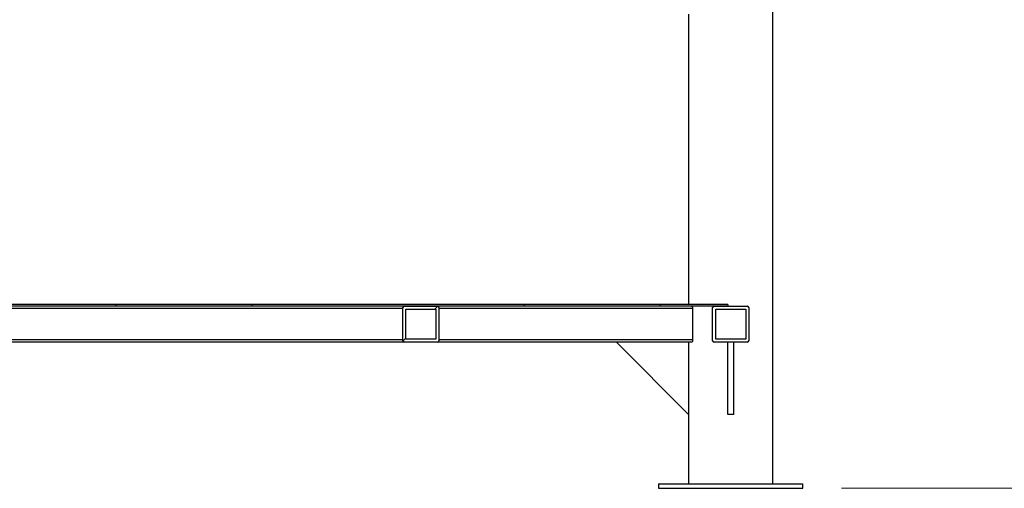
# Model space of a CAD drawing. Units: inches. Extents: x 0.4 to 16.6, y 0.2 to 10.8.
# Drawn here: x 12.2 to 13.5, y 4.4 to 5 of the extents above; entities that cross this region are included whole.
import ezdxf

# ---------------------------------------------------------------- set-up
doc = ezdxf.new("R2010")
doc.units = ezdxf.units.IN
doc.header["$MEASUREMENT"] = 0
doc.styles.add('SLDTEXTSTYLE0', font='TXT', dxfattribs={"width": 0.75})
doc.dimstyles.new('SLDDIMSTYLE0', dxfattribs={"dimtxt": 0.083333, "dimasz": 0.062, "dimexe": 0, "dimexo": 0.0625, "dimgap": 0.020833, "dimtad": 0, "dimtih": 1, "dimtoh": 1, "dimdec": 3, "dimlfac": 32, "dimrnd": 1e-09, "dimzin": 4, "dimdsep": 46, "dimtxsty": 'SLDTEXTSTYLE0', "dimsah": 1, "dimcen": 0.09, "dimadec": 0, "dimazin": 1, "dimtfac": 1, "dimtdec": 3, "dimtofl": 0, "dimtmove": 0, "dimatfit": 3, "dimfxl": 0, "dimfrac": 2, "dimtolj": 1, "dimtzin": 12, "dimarcsym": 0})

# ---------------------------------------------------------------- blocks, each defined once
blk = doc.blocks.new('_D_16')
at = {"color": 7, "linetype": 'Continuous', "lineweight": 18}
for p, q in [((12.5653, 6.8443), (14.4502, 6.8443)), ((14.3882, 6.8443), (14.3882, 5.403)), ((14.3882, 4.3918), (14.3882, 5.2705)), ((13.284, 4.3918), (14.4502, 4.3918))]:
    blk.add_line(p, q, dxfattribs=at)
for points in [[(14.3882, 6.8443), (14.3782, 6.7823), (14.3982, 6.7823)], [(14.3882, 4.3918), (14.3982, 4.4538), (14.3782, 4.4538)]]:
    blk.add_solid(points, dxfattribs=at)
at = {"color": 7, "linetype": 'Continuous', "lineweight": 18, "insert": (14.2189, 5.378), "char_height": 0.08333, "attachment_point": 1, "style": 'SLDTEXTSTYLE0'}
blk.add_mtext('78.480', dxfattribs=at)
blk = doc.blocks.new('_D_17')
at = {"color": 7, "linetype": 'Continuous', "lineweight": 18}
for p, q in [((12.7215, 6.938), (15.1589, 6.938)), ((15.0969, 6.938), (15.0969, 5.7372)), ((15.0969, 4.3918), (15.0969, 5.6048)), ((13.284, 4.3918), (15.1589, 4.3918))]:
    blk.add_line(p, q, dxfattribs=at)
for points in [[(15.0969, 6.938), (15.0869, 6.876), (15.1069, 6.876)], [(15.0969, 4.3918), (15.1069, 4.4538), (15.0869, 4.4538)]]:
    blk.add_solid(points, dxfattribs=at)
at = {"color": 7, "linetype": 'Continuous', "lineweight": 18, "insert": (14.9276, 5.7122), "char_height": 0.08333, "attachment_point": 1, "style": 'SLDTEXTSTYLE0'}
blk.add_mtext('81.480', dxfattribs=at)

msp = doc.modelspace()

# ---------------------------------------------------------------- hatches: boundary and pattern name
at = {"linetype": 'Continuous', "lineweight": 18}
h = msp.add_hatch(dxfattribs=at)
h.set_pattern_fill('ANSI32', angle=90, style=0)
h.paths.add_polyline_path([(11.960569, 4.628111), (13.13635, 4.628111), (13.13635, 4.630048), (11.960569, 4.630048)], flags=0)
h = msp.add_hatch(dxfattribs=at)
h.set_pattern_fill('ANSI32', style=0)
edge = h.paths.add_edge_path(flags=0)
edge.add_arc((12.759413, 4.626173), 0.001937, 0, 90)
edge.add_line((12.759413, 4.628111), (12.716413, 4.628111))
edge.add_arc((12.716413, 4.626173), 0.001938, 90, 180)
edge.add_line((12.714475, 4.626173), (12.714475, 4.583173))
edge.add_arc((12.716413, 4.583173), 0.001938, 180, 270)
edge.add_line((12.716413, 4.581236), (12.759413, 4.581236))
edge.add_arc((12.759413, 4.583173), 0.001937, 270, 360)
edge.add_line((12.76135, 4.583173), (12.76135, 4.626173))
h.paths.add_polyline_path([(12.718381, 4.585142), (12.718381, 4.624204), (12.757444, 4.624204), (12.757444, 4.585142)], flags=0)
h = msp.add_hatch(dxfattribs=at)
h.set_pattern_fill('ANSI32', style=0)
edge = h.paths.add_edge_path(flags=0)
edge.add_arc((13.161756, 4.626173), 0.001937, 0, 90)
edge.add_line((13.161756, 4.628111), (13.118756, 4.628111))
edge.add_arc((13.118756, 4.626173), 0.001938, 90, 180)
edge.add_line((13.116819, 4.626173), (13.116819, 4.583173))
edge.add_arc((13.118756, 4.583173), 0.001938, 180, 270)
edge.add_line((13.118756, 4.581236), (13.161756, 4.581236))
edge.add_arc((13.161756, 4.583173), 0.001937, 270, 360)
edge.add_line((13.163694, 4.583173), (13.163694, 4.626173))
h.paths.add_polyline_path([(13.120725, 4.585142), (13.120725, 4.624204), (13.159788, 4.624204), (13.159788, 4.585142)], flags=0)

# ---------------------------------------------------------------- linework, layer by layer
at = {"color": 7, "linetype": 'Continuous', "lineweight": 25}
for p, q in [((13.194944, 4.397642), (13.194944, 5.522642)), ((13.085569, 5.007017), (13.085569, 4.630048)), ((13.13635, 4.630048), (11.960569, 4.630048)), ((13.13635, 4.630048), (13.13635, 4.628111)), ((13.13635, 4.628111), (11.960569, 4.628111)), ((12.714475, 4.583173), (12.714475, 4.626173)), ((12.716413, 4.628111), (12.759413, 4.628111)), ((12.718381, 4.624204), (12.757444, 4.624204)), ((12.718381, 4.585142), (12.718381, 4.624204)), ((12.757444, 4.624204), (12.757444, 4.585142)), ((12.76135, 4.626173), (12.76135, 4.583173)), ((13.090846, 4.624986), (13.090846, 4.584361)), ((13.116819, 4.583173), (13.116819, 4.626173)), ((13.118756, 4.628111), (13.161756, 4.628111)), ((13.120725, 4.585142), (13.120725, 4.624204)), ((13.120725, 4.624204), (13.159788, 4.624204)), ((13.159788, 4.624204), (13.159788, 4.585142)), ((13.163694, 4.626173), (13.163694, 4.583173)), ((12.716413, 4.581236), (12.007438, 4.581236)), ((12.759413, 4.581236), (12.716413, 4.581236)), ((12.757444, 4.585142), (12.718381, 4.585142)), ((13.089481, 4.581236), (12.759413, 4.581236)), ((13.085569, 4.487486), (12.991819, 4.581236)), ((13.085569, 4.581236), (13.085569, 4.487486)), ((13.161756, 4.581236), (13.118756, 4.581236)), ((13.159788, 4.585142), (13.120725, 4.585142)), ((13.13635, 4.487486), (13.13635, 4.581236)), ((13.144163, 4.487486), (13.144163, 4.581236)), ((13.085569, 4.487486), (13.085569, 4.397642)), ((13.144163, 4.487486), (13.13635, 4.487486)), ((13.046507, 4.397642), (13.046507, 4.391782)), ((13.046507, 4.397642), (13.234007, 4.397642)), ((13.046507, 4.391782), (13.234007, 4.391782)), ((13.234007, 4.391782), (13.234007, 4.397642))]:
    msp.add_line(p, q, dxfattribs=at)
at = {"color": 8, "linetype": 'Continuous', "lineweight": 25}
for p, q in [((12.714475, 4.624986), (12.006073, 4.624986)), ((13.090846, 4.624986), (12.76135, 4.624986)), ((12.714475, 4.584361), (12.006073, 4.584361)), ((13.090846, 4.584361), (12.76135, 4.584361))]:
    msp.add_line(p, q, dxfattribs=at)
at = {"color": 7, "linetype": 'Continuous', "lineweight": 25}
for centre, radius, start, end in [((12.716413, 4.626173), 0.001938, 90, 180), ((12.759413, 4.626173), 0.001938, 0, 90), ((13.118756, 4.626173), 0.001937, 90, 180), ((13.161756, 4.626173), 0.001938, 0, 90), ((12.716413, 4.583173), 0.001938, 180, 270), ((12.759413, 4.583173), 0.001938, 270, 0), ((13.118756, 4.583173), 0.001938, 180, 270), ((13.161756, 4.583173), 0.001938, 270, 0)]:
    msp.add_arc(centre, radius, start, end, dxfattribs=at)
for points, knots in [([(13.089481, 4.628111), (13.089635, 4.628071), (13.089942, 4.627991), (13.090377, 4.627375), (13.0907, 4.626484), (13.090834, 4.62562), (13.090843, 4.625123), (13.090846, 4.624986)], [0, 0, 0, 0, 0.23811132, 0.47638809, 0.70774537, 0.91942639, 1, 1, 1, 1]), ([(13.090846, 4.584361), (13.090831, 4.584033), (13.090803, 4.583379), (13.090585, 4.582499), (13.090267, 4.581792), (13.089879, 4.581323), (13.08961, 4.581264), (13.089481, 4.581236)], [0, 0, 0, 0, 0.19140313, 0.38246039, 0.58179596, 0.79919839, 1, 1, 1, 1])]:
    msp.add_open_spline(points, degree=3, knots=knots, dxfattribs=at)

# ---------------------------------------------------------------- dimensions: what is measured, and where the dimension line sits
at = {"color": 7, "linetype": 'Continuous', "lineweight": 18}
for base, p1, p2, picture, middle in [((15.096897, 6.938017), (13.234006, 4.391782), (12.671508, 6.938017), '_D_17', (15.096897, 5.671004)), ((14.388236, 4.391782), (12.515333, 6.844267), (13.234006, 4.391782), '_D_16', (14.388236, 5.336752))]:
    dim = msp.add_linear_dim(base=base, p1=p1, p2=p2, angle=90, dimstyle='SLDDIMSTYLE0', dxfattribs=at)
    dim.commit()
    dim.dimension.update_dxf_attribs({"geometry": picture, "text_midpoint": middle, "dimtype": 160})

doc.saveas('drawing.dxf')
